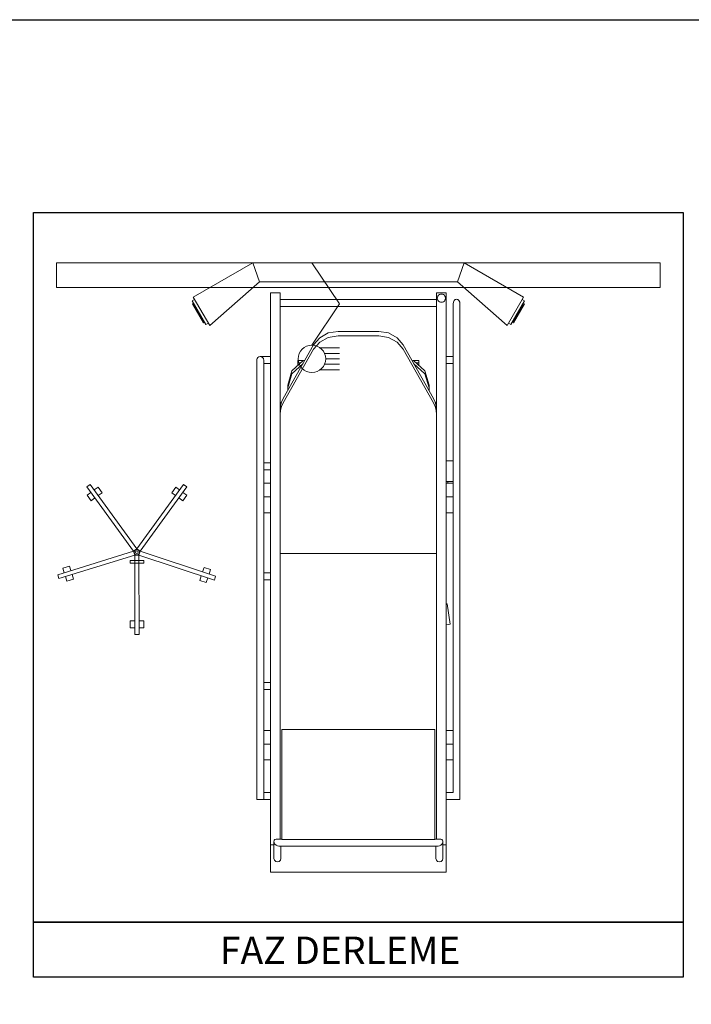
# Model space of a CAD drawing. Units: millimetres. Extents: x -1610 to 1183, y 235 to 1866.
# Drawn here: x 549 to 794, y 1199 to 1557 of the extents above; entities that cross this region are included whole.
import ezdxf

# ---------------------------------------------------------------- set-up
doc = ezdxf.new("R2010")
doc.units = ezdxf.units.MM
doc.layers.add('PislikMimar.com', color=7, linetype='Continuous')
doc.styles.get("Standard").update_dxf_attribs({"font": 'arial.ttf'})

msp = doc.modelspace()

# ---------------------------------------------------------------- linework, layer by layer
at = {"lineweight": 15}
for p, q in [((710.7957618781065, 1468.969320731667), (633.7957618781065, 1468.969320731667)), ((665.3841132564476, 1453.969320731666), (655.3841132564476, 1468.969320731666)), ((636.2307618781042, 1461.969320731667), (708.3607618781089, 1461.969320731667)), ((611.7791013797314, 1455.103295327896), (612.6451267835209, 1455.603295327896)), ((640.2957618781138, 1257.053323880732), (640.2957618781138, 1458.053323880731)), ((640.2957618781138, 1458.053323880731), (643.7957618781138, 1458.053323880731)), ((640.2957618781138, 1458.053323880731), (643.7957618781138, 1458.053323880731)), ((640.2957618781138, 1257.053323880732), (640.2957618781138, 1458.053323880731)), ((643.7957618781138, 1458.053323880731), (643.7957618781138, 1415.328323880731)), ((643.7957618781138, 1458.053323880731), (643.7957618781138, 1415.328323880731)), ((643.7957618781138, 1453.078323880731), (643.7957618781138, 1455.578323880731)), ((643.7957618781138, 1455.578323880731), (700.7957618781211, 1455.578323880731)), ((643.7957618781138, 1455.578323880731), (700.7957618781211, 1455.578323880731)), ((643.7957618781138, 1453.078323880731), (643.7957618781138, 1455.578323880731)), ((704.2957618781211, 1458.053323880731), (700.7957618781211, 1458.053323880731)), ((700.7957618781211, 1458.053323880731), (700.7957618781211, 1415.328323880731)), ((700.7957618781211, 1458.053323880731), (704.2957618781211, 1458.053323880731)), ((700.7957618781211, 1458.053323880731), (700.7957618781211, 1415.328323880731)), ((700.7957618781211, 1455.578323880731), (700.7957618781211, 1453.078323880731)), ((700.7957618781211, 1455.578323880731), (700.7957618781211, 1453.078323880731)), ((701.0957618781167, 1456.453323880731), (701.0457618781211, 1456.053323880731)), ((701.0457618781211, 1456.053323880731), (701.0957618781167, 1456.453323880731)), ((701.0457618781211, 1456.053323880731), (701.0957618781167, 1455.678323880731)), ((701.0957618781167, 1455.678323880731), (701.0457618781211, 1456.053323880731)), ((701.2457618781182, 1456.803323880731), (701.0957618781167, 1456.453323880731)), ((701.0957618781167, 1456.453323880731), (701.2457618781182, 1456.803323880731)), ((701.0957618781167, 1455.678323880731), (701.2457618781182, 1455.303323880731)), ((701.2457618781182, 1455.303323880731), (701.0957618781167, 1455.678323880731)), ((701.4957618781182, 1457.128323880731), (701.2457618781182, 1456.803323880731)), ((701.4957618781182, 1457.128323880731), (701.2457618781182, 1456.803323880731)), ((701.7957618781211, 1457.353323880731), (701.4957618781182, 1457.128323880731)), ((701.4957618781182, 1457.128323880731), (701.7957618781211, 1457.353323880731)), ((702.1707618781211, 1457.503323880731), (701.7957618781211, 1457.353323880731)), ((701.7957618781211, 1457.353323880731), (702.1707618781211, 1457.503323880731)), ((702.5457618781211, 1457.553323880731), (702.1707618781211, 1457.503323880731)), ((702.1707618781211, 1457.503323880731), (702.5457618781211, 1457.553323880731)), ((702.9457618781153, 1457.503323880731), (702.5457618781211, 1457.553323880731)), ((702.5457618781211, 1457.553323880731), (702.9457618781153, 1457.503323880731)), ((703.2957618781211, 1457.353323880731), (702.9457618781153, 1457.503323880731)), ((702.9457618781153, 1457.503323880731), (703.2957618781211, 1457.353323880731)), ((703.6207618781182, 1457.128323880731), (703.2957618781211, 1457.353323880731)), ((703.2957618781211, 1457.353323880731), (703.6207618781182, 1457.128323880731)), ((703.8457618781167, 1456.803323880731), (703.6207618781182, 1457.128323880731)), ((703.6207618781182, 1457.128323880731), (703.8457618781167, 1456.803323880731)), ((703.9957618781182, 1456.453323880731), (703.8457618781167, 1456.803323880731)), ((703.8457618781167, 1456.803323880731), (703.9957618781182, 1456.453323880731)), ((703.8457618781167, 1455.303323880731), (703.9957618781182, 1455.678323880731)), ((703.9957618781182, 1455.678323880731), (703.8457618781167, 1455.303323880731)), ((704.0457618781211, 1456.053323880731), (703.9957618781182, 1456.453323880731)), ((703.9957618781182, 1456.453323880731), (704.0457618781211, 1456.053323880731)), ((704.0457618781211, 1456.053323880731), (703.9957618781182, 1455.678323880731)), ((703.9957618781182, 1455.678323880731), (704.0457618781211, 1456.053323880731)), ((704.2957618781211, 1257.053323880732), (704.2957618781211, 1458.053323880731)), ((704.2957618781211, 1458.053323880731), (704.2957618781211, 1257.053323880732)), ((707.1707618781211, 1455.153323880731), (707.5707618781153, 1455.528323880731)), ((707.5707618781153, 1455.528323880731), (707.8207618781153, 1455.628323880731)), ((707.8207618781153, 1455.628323880731), (708.0457618781211, 1455.653323880731)), ((708.2957618781211, 1455.628323880731), (708.0457618781211, 1455.653323880731)), ((708.2957618781211, 1455.628323880731), (708.5457618781211, 1455.528323880731)), ((708.5457618781211, 1455.528323880731), (708.9457618781153, 1455.153323880731)), ((732.8124223764817, 1455.103295327896), (731.9463969726921, 1455.603295327896)), ((616.7791013797314, 1446.443041290051), (611.7791013797314, 1455.103295327896)), ((612.2791013797314, 1454.237269924114), (611.8460886778403, 1453.987269924114)), ((611.8460886778403, 1453.987269924114), (615.8460886778403, 1447.059066693837)), ((612.1412866959135, 1453.675971958521), (612.4876968574235, 1453.875971958522)), ((612.3004637849872, 1453.400269152841), (612.1412866959135, 1453.675971958521)), ((612.3004637849872, 1453.400269152841), (612.6468739465045, 1453.600269152838)), ((613.5004637849916, 1451.321808183755), (612.3004637849872, 1453.400269152841)), ((700.7957618781211, 1453.078323880731), (643.7957618781138, 1453.078323880731)), ((700.7957618781211, 1453.078323880731), (643.7957618781138, 1453.078323880731)), ((655.3841132564476, 1438.969320731666), (665.3841132564476, 1453.969320731666)), ((701.2457618781182, 1455.303323880731), (701.4957618781182, 1455.003323880731)), ((701.4957618781182, 1455.003323880731), (701.2457618781182, 1455.303323880731)), ((701.4957618781182, 1455.003323880731), (701.7957618781211, 1454.753323880731)), ((701.7957618781211, 1454.753323880731), (701.4957618781182, 1455.003323880731)), ((701.7957618781211, 1454.753323880731), (702.1707618781211, 1454.603323880731)), ((701.7957618781211, 1454.753323880731), (702.1707618781211, 1454.603323880731)), ((702.5457618781211, 1454.553323880731), (702.1707618781211, 1454.603323880731)), ((702.5457618781211, 1454.553323880731), (702.1707618781211, 1454.603323880731)), ((702.9457618781153, 1454.603323880731), (702.5457618781211, 1454.553323880731)), ((702.9457618781153, 1454.603323880731), (702.5457618781211, 1454.553323880731)), ((702.9457618781153, 1454.603323880731), (703.2957618781211, 1454.753323880731)), ((703.2957618781211, 1454.753323880731), (702.9457618781153, 1454.603323880731)), ((703.2957618781211, 1454.753323880731), (703.6207618781182, 1455.003323880731)), ((703.6207618781182, 1455.003323880731), (703.2957618781211, 1454.753323880731)), ((703.6207618781182, 1455.003323880731), (703.8457618781167, 1455.303323880731)), ((703.8457618781167, 1455.303323880731), (703.6207618781182, 1455.003323880731)), ((706.8957618781196, 1454.628323880731), (706.7957618781211, 1453.978323880731)), ((706.7957618781211, 1453.978323880731), (706.7957618781211, 1438.953323880731)), ((707.1707618781211, 1455.153323880731), (706.8957618781196, 1454.628323880731)), ((708.9457618781153, 1455.153323880731), (709.2207618781167, 1454.628323880731)), ((709.2207618781167, 1454.628323880731), (709.2957618781211, 1453.978323880731)), ((709.2957618781211, 1453.978323880731), (709.2957618781211, 1438.953323880731)), ((727.8124223764817, 1446.443041290051), (732.8124223764817, 1455.103295327896)), ((732.7454350783728, 1453.98726992411), (728.7454350783728, 1447.059066693837)), ((731.0910599712215, 1451.321808183755), (732.2910599712259, 1453.400269152837)), ((732.2910599712259, 1453.400269152837), (731.9446498097086, 1453.600269152838)), ((732.4502370602995, 1453.675971958521), (732.1038268987895, 1453.875971958518)), ((732.2910599712259, 1453.400269152837), (732.4502370602995, 1453.675971958521)), ((732.3124223764817, 1454.23726992411), (732.7454350783728, 1453.98726992411)), ((613.5004637849916, 1451.321808183755), (613.8468739465015, 1451.521808183756)), ((613.5004637849916, 1451.321808183755), (614.3649186514513, 1449.824528434191)), ((614.3649186514513, 1449.824528434191), (614.7113288129685, 1450.024528434191)), ((614.3649186514513, 1449.824528434191), (615.5649186514556, 1447.746067465109)), ((730.2266051047618, 1449.824528434191), (729.0266051047574, 1447.746067465109)), ((730.2266051047618, 1449.824528434191), (729.8801949432445, 1450.024528434191)), ((731.0910599712215, 1451.321808183755), (730.2266051047618, 1449.824528434191)), ((731.0910599712215, 1451.321808183755), (730.7446498097115, 1451.521808183756)), ((615.5649186514556, 1447.746067465109), (615.9113288129656, 1447.94606746511)), ((615.5649186514556, 1447.746067465109), (615.7240957405293, 1447.470364659428)), ((615.7240957405293, 1447.470364659428), (616.0705059020393, 1447.670364659429)), ((616.2791013797314, 1447.309066693837), (615.8460886778403, 1447.059066693837)), ((616.7791013797314, 1446.443041290051), (617.6451267835209, 1446.943041290051)), ((727.8124223764817, 1446.443041290051), (726.9463969726921, 1446.943041290051)), ((728.3124223764817, 1447.309066693837), (728.7454350783728, 1447.059066693837)), ((728.8674280156838, 1447.470364659428), (728.5210178541738, 1447.670364659426)), ((729.0266051047574, 1447.746067465109), (728.6801949432474, 1447.94606746511)), ((729.0266051047574, 1447.746067465109), (728.8674280156838, 1447.470364659428)), ((658.1957618781153, 1441.653323880731), (655.9957618781182, 1439.053323880731)), ((658.1957618781153, 1441.653323880731), (661.2957618781138, 1443.378323880731)), ((661.2957618781138, 1441.778323880731), (658.1957618781153, 1440.053323880731)), ((661.2957618781138, 1443.378323880731), (664.8707618781182, 1443.978323880731)), ((664.8707618781182, 1442.378323880731), (661.2957618781138, 1441.778323880731)), ((664.8707618781182, 1443.978323880731), (679.7457618781182, 1443.978323880731)), ((679.7457618781182, 1442.378323880731), (664.8707618781182, 1442.378323880731)), ((679.7457618781182, 1443.978323880731), (683.2957618781211, 1443.378323880731)), ((683.2957618781211, 1441.778323880731), (679.7457618781182, 1442.378323880731)), ((683.2957618781211, 1443.378323880731), (686.3957618781196, 1441.653323880731)), ((686.3957618781196, 1440.053323880731), (683.2957618781211, 1441.778323880731)), ((686.3957618781196, 1441.653323880731), (688.5957618781167, 1439.053323880731)), ((655.9957618781182, 1439.053323880731), (644.9207618781138, 1419.528323880731)), ((655.9957618781182, 1437.428323880731), (658.1957618781153, 1440.053323880731)), ((658.3841132564476, 1437.969320731666), (665.3841132564476, 1437.969320731666)), ((686.3957618781196, 1440.053323880731), (688.5957618781167, 1437.428323880731)), ((688.5957618781167, 1439.053323880731), (699.6707618781211, 1419.528323880731)), ((706.7957618781211, 1314.828323880731), (706.7957618781211, 1438.953323880731)), ((709.2957618781211, 1438.953323880731), (709.2957618781211, 1314.828323880731)), ((635.3207618781153, 1433.803323880731), (635.3707618781182, 1434.028323880731)), ((635.3707618781182, 1434.028323880731), (635.3207618781153, 1433.803323880731)), ((635.3707618781182, 1434.028323880731), (635.6457618781196, 1434.453323880731)), ((635.6457618781196, 1434.453323880731), (635.3707618781182, 1434.028323880731)), ((635.6457618781196, 1434.453323880731), (636.0707618781153, 1434.703323880731)), ((636.0707618781153, 1434.703323880731), (635.6457618781196, 1434.453323880731)), ((636.0707618781153, 1434.703323880731), (636.5457618781138, 1434.803323880731)), ((636.0707618781153, 1434.703323880731), (636.5457618781138, 1434.803323880731)), ((640.2957618781138, 1434.803323880731), (636.5457618781138, 1434.803323880731)), ((637.0207618781196, 1434.703323880731), (636.5457618781138, 1434.803323880731)), ((637.0207618781196, 1434.703323880731), (636.5457618781138, 1434.803323880731)), ((637.4207618781138, 1434.453323880731), (637.0207618781196, 1434.703323880731)), ((637.0207618781196, 1434.703323880731), (637.4207618781138, 1434.453323880731)), ((637.6957618781153, 1434.028323880731), (637.4207618781138, 1434.453323880731)), ((637.6957618781153, 1434.028323880731), (637.4207618781138, 1434.453323880731)), ((637.7707618781196, 1433.803323880731), (637.6957618781153, 1434.028323880731)), ((637.7707618781196, 1433.803323880731), (637.6957618781153, 1434.028323880731)), ((644.9207618781138, 1417.928323880731), (655.9957618781182, 1437.428323880731)), ((659.9671132564463, 1435.969320731666), (665.3841132564476, 1435.969320731666)), ((660.3841132564476, 1433.969320731666), (665.3841132564476, 1433.969320731666)), ((688.5957618781167, 1437.428323880731), (699.6707618781211, 1417.928323880731)), ((706.7957618781211, 1434.828323880731), (704.2957618781211, 1434.828323880731)), ((635.3207618781153, 1433.803323880731), (635.2957618781138, 1433.553323880731)), ((635.2957618781138, 1433.553323880731), (635.3207618781153, 1433.803323880731)), ((635.2957618781138, 1433.553323880731), (635.2957618781138, 1396.053323880731)), ((637.7957618781138, 1433.553323880731), (637.7707618781196, 1433.803323880731)), ((637.7707618781196, 1433.803323880731), (637.7957618781138, 1433.553323880731)), ((637.7957618781138, 1433.553323880731), (637.7957618781138, 1396.053323880731)), ((637.7957618781138, 1432.303323880731), (640.2957618781138, 1432.303323880731)), ((652.1707618781138, 1433.328323880731), (648.0457618781138, 1429.553323880731)), ((648.0457618781138, 1428.553323880731), (652.1707618781138, 1432.328323880731)), ((650.2957618781138, 1432.478323880731), (650.2957618781138, 1433.303323880731)), ((650.2957618781138, 1432.478323880731), (650.2957618781138, 1433.303323880731)), ((650.2957618781138, 1433.303323880731), (652.1457618781196, 1433.303323880731)), ((650.2957618781138, 1431.603323880731), (650.2957618781138, 1432.478323880731)), ((650.2957618781138, 1431.603323880731), (650.2957618781138, 1432.478323880731)), ((650.2957618781138, 1432.478323880731), (651.2457618781182, 1432.478323880731)), ((652.8457618781167, 1433.478323880731), (652.1707618781138, 1433.328323880731)), ((659.9671132564463, 1431.969320731666), (665.3841132564476, 1431.969320731666)), ((691.7707618781196, 1433.478323880731), (692.4207618781211, 1433.328323880731)), ((696.5457618781211, 1429.553323880731), (692.4207618781211, 1433.328323880731)), ((692.4207618781211, 1432.328323880731), (696.5457618781211, 1428.553323880731)), ((692.4707618781167, 1433.303323880731), (694.2957618781211, 1433.303323880731)), ((693.3707618781182, 1432.478323880731), (694.2957618781211, 1432.478323880731)), ((694.2957618781211, 1432.478323880731), (694.2957618781211, 1433.303323880731)), ((694.2957618781211, 1433.303323880731), (694.2957618781211, 1432.478323880731)), ((694.2957618781211, 1431.603323880731), (694.2957618781211, 1432.478323880731)), ((694.2957618781211, 1432.478323880731), (694.2957618781211, 1431.603323880731)), ((704.2957618781211, 1432.328323880731), (706.8207618781153, 1432.328323880731)), ((646.5457618781138, 1424.403323880731), (648.0457618781138, 1429.553323880731)), ((646.5457618781138, 1423.403323880731), (648.0457618781138, 1428.553323880731)), ((658.3841132564476, 1429.969320731666), (665.3841132564476, 1429.969320731666)), ((696.5457618781211, 1429.553323880731), (698.0457618781211, 1424.403323880731)), ((698.0457618781211, 1423.403323880731), (696.5457618781211, 1428.553323880731)), ((646.5457618781138, 1424.403323880731), (646.5457618781138, 1423.403323880731)), ((646.5457618781138, 1423.403323880731), (646.5457618781138, 1424.403323880731)), ((646.5457618781138, 1423.403323880731), (646.5457618781138, 1422.378323880731)), ((646.5457618781138, 1422.378323880731), (646.5457618781138, 1423.403323880731)), ((698.0457618781211, 1424.403323880731), (698.0457618781211, 1423.403323880731)), ((698.0457618781211, 1424.403323880731), (698.0457618781211, 1423.403323880731)), ((698.0457618781211, 1422.378323880731), (698.0457618781211, 1423.403323880731)), ((698.0457618781211, 1423.403323880731), (698.0457618781211, 1422.378323880731)), ((643.7957618781138, 1415.578323880731), (643.7957618781138, 1418.078323880731)), ((643.7957618781138, 1418.078323880731), (644.2707618781196, 1418.078323880731)), ((644.2707618781196, 1418.078323880731), (643.7957618781138, 1418.078323880731)), ((643.7957618781138, 1415.578323880731), (643.7957618781138, 1418.078323880731)), ((643.7957618781138, 1415.328323880731), (643.9207618781138, 1416.778323880731)), ((644.2957618781138, 1418.203323880731), (643.9207618781138, 1416.778323880731)), ((643.9207618781138, 1415.153323880731), (644.2957618781138, 1416.578323880731)), ((644.9207618781138, 1419.528323880731), (644.2957618781138, 1418.203323880731)), ((644.2957618781138, 1416.578323880731), (644.9207618781138, 1417.928323880731)), ((699.6707618781211, 1419.528323880731), (700.2957618781211, 1418.203323880731)), ((700.2957618781211, 1416.578323880731), (699.6707618781211, 1417.928323880731)), ((700.2957618781211, 1418.203323880731), (700.6707618781211, 1416.778323880731)), ((700.6707618781211, 1415.153323880731), (700.2957618781211, 1416.578323880731)), ((700.3457618781167, 1418.078323880731), (700.7957618781211, 1418.078323880731)), ((700.3457618781167, 1418.078323880731), (700.7957618781211, 1418.078323880731)), ((700.6707618781211, 1416.778323880731), (700.7957618781211, 1415.328323880731)), ((700.7957618781211, 1418.078323880731), (700.7957618781211, 1415.578323880731)), ((700.7957618781211, 1418.078323880731), (700.7957618781211, 1415.578323880731)), ((643.8207618781153, 1415.578323880731), (643.7957618781138, 1415.578323880731)), ((643.8207618781153, 1415.578323880731), (643.7957618781138, 1415.578323880731)), ((643.7957618781138, 1415.328323880731), (643.7957618781138, 1413.703323880731)), ((643.7957618781138, 1413.703323880731), (643.7957618781138, 1415.328323880731)), ((643.7957618781138, 1413.703323880731), (643.9207618781138, 1415.153323880731)), ((643.7957618781138, 1413.703323880731), (643.7957618781138, 1363.078323880731)), ((643.7957618781138, 1413.703323880731), (643.7957618781138, 1363.078323880731)), ((700.7957618781211, 1413.703323880731), (700.6707618781211, 1415.153323880731)), ((700.7957618781211, 1415.578323880731), (700.7957618781211, 1415.603323880731)), ((700.7957618781211, 1415.328323880731), (700.7957618781211, 1413.703323880731)), ((700.7957618781211, 1413.703323880731), (700.7957618781211, 1415.328323880731)), ((700.7957618781211, 1363.078323880731), (700.7957618781211, 1413.703323880731)), ((700.7957618781211, 1413.703323880731), (700.7957618781211, 1363.078323880731)), ((635.2957618781138, 1396.053323880731), (635.2957618781138, 1273.578323880731)), ((640.2957618781138, 1396.053323880731), (637.7957618781138, 1396.053323880731)), ((637.7957618781138, 1273.578323880731), (637.7957618781138, 1396.053323880731)), ((706.8207618781153, 1396.853323880731), (704.3207618781153, 1396.853323880731)), ((706.8207618781153, 1396.853323880731), (704.3207618781153, 1396.853323880731)), ((637.7957618781138, 1393.553323880731), (640.2957618781138, 1393.553323880731)), ((640.2957618781138, 1388.678323880731), (637.7957618781138, 1388.678323880731)), ((704.2957618781211, 1389.353323880731), (704.8457618781167, 1389.353323880731)), ((704.2957618781211, 1389.353323880731), (704.8457618781167, 1389.353323880731)), ((706.7957618781211, 1388.678323880731), (704.2957618781211, 1388.678323880731)), ((704.8957618781196, 1389.353323880731), (704.8457618781167, 1389.353323880731)), ((704.8957618781196, 1389.353323880731), (704.8457618781167, 1389.353323880731)), ((705.3707618781182, 1389.353323880731), (704.8957618781196, 1389.353323880731)), ((704.8957618781196, 1388.678323880731), (704.8957618781196, 1389.353323880731)), ((704.8957618781196, 1389.353323880731), (705.3707618781182, 1389.353323880731)), ((705.3707618781182, 1389.353323880731), (706.7957618781211, 1389.353323880731)), ((705.3707618781182, 1389.353323880731), (706.7957618781211, 1389.353323880731)), ((640.2957618781138, 1383.678323880731), (637.7957618781138, 1383.678323880731)), ((706.7957618781211, 1383.678323880731), (704.2957618781211, 1383.678323880731)), ((640.2957618781138, 1377.953323880731), (637.7957618781138, 1377.953323880731)), ((637.7957618781138, 1377.953323880731), (640.2957618781138, 1377.953323880731)), ((637.7957618781138, 1377.953323880731), (640.2957618781138, 1377.953323880731)), ((706.7957618781211, 1377.953323880731), (704.2957618781211, 1377.953323880731)), ((704.2957618781211, 1377.953323880731), (706.7957618781211, 1377.953323880731)), ((704.2957618781211, 1377.953323880731), (706.7957618781211, 1377.953323880731)), ((643.7957618781138, 1259.078323880731), (643.7957618781138, 1363.078323880731)), ((643.7957618781138, 1363.078323880731), (700.7957618781211, 1363.078323880731)), ((643.7957618781138, 1259.078323880731), (643.7957618781138, 1363.078323880731)), ((700.7957618781211, 1363.078323880731), (700.7957618781211, 1259.078323880731)), ((700.7957618781211, 1259.078323880731), (700.7957618781211, 1363.078323880731)), ((589.1219522342717, 1359.544692966492, -120), (589.1219522342717, 1360.544692966492, -120)), ((589.1219522342717, 1360.544692966492, -120), (594.1219522342717, 1360.544692966492, -120)), ((594.1219522342717, 1359.544692966492, -120), (589.1219522342717, 1359.544692966492, -120)), ((594.1219522342717, 1360.544692966492, -120), (594.1219522342717, 1359.544692966492, -120)), ((640.2957618781138, 1356.053323880731), (637.7957618781138, 1356.053323880731)), ((637.7957618781138, 1353.553323880731), (640.2957618781138, 1353.553323880731)), ((704.5957618781167, 1344.803323880731), (704.2957618781211, 1344.753323880731)), ((704.2957618781211, 1344.753323880731), (704.5957618781167, 1344.803323880731)), ((705.7707618781196, 1337.403323880731), (704.5957618781167, 1344.803323880731)), ((704.5957618781167, 1344.803323880731), (705.7707618781196, 1337.403323880731)), ((704.2957618781211, 1337.153323880731), (705.7707618781196, 1337.403323880731)), ((705.7707618781196, 1337.403323880731), (704.2957618781211, 1337.153323880731)), ((640.2957618781138, 1316.078323880731), (637.7957618781138, 1316.078323880731)), ((637.7957618781138, 1313.578323880731), (640.2957618781138, 1313.578323880731)), ((706.7957618781211, 1306.828323880731), (706.7957618781211, 1314.828323880731)), ((709.2957618781211, 1314.828323880731), (709.2957618781211, 1306.828323880731)), ((706.7957618781211, 1303.528323880731), (706.7957618781211, 1306.828323880731)), ((709.2957618781211, 1306.828323880731), (709.2957618781211, 1303.528323880731)), ((706.7957618781211, 1298.678323880731), (706.7957618781211, 1303.553323880731)), ((709.2957618781211, 1303.553323880731), (709.2957618781211, 1273.578323880731)), ((640.2957618781138, 1298.678323880731), (637.7957618781138, 1298.678323880731)), ((644.3957618781196, 1258.978323880732), (644.3957618781196, 1299.003323880731)), ((644.3957618781196, 1299.003323880731), (700.1957618781153, 1299.003323880731)), ((644.3957618781196, 1299.003323880731), (700.1957618781153, 1299.003323880731)), ((644.3957618781196, 1258.978323880732), (644.3957618781196, 1299.003323880731)), ((700.1957618781153, 1299.003323880731), (700.1957618781153, 1258.978323880732)), ((700.1957618781153, 1299.003323880731), (700.1957618781153, 1258.978323880732)), ((706.7957618781211, 1298.678323880731), (704.2957618781211, 1298.678323880731)), ((706.7957618781211, 1293.678323880731), (706.7957618781211, 1298.678323880731)), ((706.7957618781211, 1298.678323880731), (706.7957618781211, 1293.678323880731)), ((640.2957618781138, 1293.678323880731), (637.7957618781138, 1293.678323880731)), ((704.2957618781211, 1293.678323880731), (706.7957618781211, 1293.678323880731)), ((706.7957618781211, 1293.678323880731), (706.7957618781211, 1292.653323880731)), ((706.7957618781211, 1293.678323880731), (706.7957618781211, 1292.653323880731)), ((706.7957618781211, 1292.653323880731), (706.7957618781211, 1276.078323880731)), ((640.2957618781138, 1287.953323880731), (637.7957618781138, 1287.953323880731)), ((637.7957618781138, 1287.953323880731), (640.2957618781138, 1287.953323880731)), ((637.7957618781138, 1287.953323880731), (640.2957618781138, 1287.953323880731)), ((706.7957618781211, 1287.953323880731), (704.2957618781211, 1287.953323880731)), ((704.2957618781211, 1287.953323880731), (706.7957618781211, 1287.953323880731)), ((704.2957618781211, 1287.953323880731), (706.7957618781211, 1287.953323880731)), ((635.2957618781138, 1273.578323880731), (635.4457618781153, 1273.578323880731)), ((635.2957618781138, 1273.578323880731), (635.4457618781153, 1273.578323880731)), ((635.9207618781138, 1273.578323880731), (635.4457618781153, 1273.578323880731)), ((635.9207618781138, 1273.578323880731), (635.4457618781153, 1273.578323880731)), ((636.5457618781138, 1273.578323880731), (635.9207618781138, 1273.578323880731)), ((636.5457618781138, 1273.578323880731), (635.9207618781138, 1273.578323880731)), ((637.1707618781138, 1273.578323880731), (636.5457618781138, 1273.578323880731)), ((637.1707618781138, 1273.578323880731), (636.5457618781138, 1273.578323880731)), ((637.6207618781182, 1273.578323880731), (637.1707618781138, 1273.578323880731)), ((637.6207618781182, 1273.578323880731), (637.1707618781138, 1273.578323880731)), ((637.7957618781138, 1273.578323880731), (637.6207618781182, 1273.578323880731)), ((637.6207618781182, 1273.578323880731), (637.7957618781138, 1273.578323880731)), ((640.2957618781138, 1276.078323880731), (637.7957618781138, 1276.078323880731)), ((637.7957618781138, 1273.578323880731), (640.2957618781138, 1273.578323880731)), ((704.2957618781211, 1276.078323880731), (706.7957618781211, 1276.078323880731)), ((709.2957618781211, 1273.578323880731), (704.2957618781211, 1273.578323880731)), ((641.5707618781153, 1258.478323880732), (641.5457618781138, 1258.278323880731)), ((641.5457618781138, 1258.278323880731), (641.5457618781138, 1252.053323880732)), ((641.5457618781138, 1258.278323880731), (641.5707618781153, 1258.028323880731)), ((641.6207618781182, 1258.678323880732), (641.5707618781153, 1258.478323880732)), ((641.8957618781196, 1258.978323880732), (641.6207618781182, 1258.678323880732)), ((642.3207618781153, 1259.078323880731), (641.8957618781196, 1258.978323880732)), ((644.3957618781196, 1259.078323880731), (642.3207618781153, 1259.078323880731)), ((700.1957618781153, 1258.978323880732), (644.3957618781196, 1258.978323880732)), ((700.1957618781153, 1258.978323880732), (644.3957618781196, 1258.978323880732)), ((702.2957618781211, 1259.078323880731), (700.1957618781153, 1259.078323880731)), ((702.6957618781153, 1258.978323880732), (702.2957618781211, 1259.078323880731)), ((702.9707618781167, 1258.678323880732), (702.6957618781153, 1258.978323880732)), ((703.0207618781196, 1258.478323880732), (702.9707618781167, 1258.678323880732)), ((703.0457618781211, 1258.278323880731), (703.0207618781196, 1258.478323880732)), ((703.0207618781196, 1258.028323880731), (703.0457618781211, 1258.278323880731)), ((703.0457618781211, 1258.278323880731), (703.0457618781211, 1252.053323880732)), ((641.5457618781138, 1257.053323880732), (640.2957618781138, 1257.053323880732)), ((641.5457618781138, 1257.053323880732), (640.2957618781138, 1257.053323880732)), ((640.2957618781138, 1257.053323880732), (640.2957618781138, 1247.078323880731)), ((640.2957618781138, 1247.078323880731), (640.2957618781138, 1257.053323880732)), ((641.5707618781153, 1258.028323880731), (641.6207618781182, 1257.778323880731)), ((641.8957618781196, 1257.303323880732), (641.6207618781182, 1257.778323880731)), ((641.8957618781196, 1257.303323880732), (642.3207618781153, 1256.928323880732)), ((642.3207618781153, 1256.928323880732), (642.7957618781138, 1256.653323880731)), ((642.7957618781138, 1256.653323880731), (643.2707618781196, 1256.578323880731)), ((643.2707618781196, 1256.578323880731), (701.3207618781153, 1256.578323880731)), ((644.0457618781138, 1256.578323880731), (644.0457618781138, 1252.053323880732)), ((700.5457618781211, 1256.578323880731), (700.5457618781211, 1252.053323880732)), ((701.3207618781153, 1256.578323880731), (701.7957618781211, 1256.653323880731)), ((701.7957618781211, 1256.653323880731), (702.2957618781211, 1256.928323880732)), ((702.6957618781153, 1257.303323880732), (702.2957618781211, 1256.928323880732)), ((702.6957618781153, 1257.303323880732), (702.9707618781167, 1257.778323880731)), ((702.9707618781167, 1257.778323880731), (703.0207618781196, 1258.028323880731)), ((703.0457618781211, 1257.053323880732), (704.2957618781211, 1257.053323880732)), ((704.2957618781211, 1257.053323880732), (703.0457618781211, 1257.053323880732)), ((704.2957618781211, 1247.078323880731), (704.2957618781211, 1257.053323880732)), ((704.2957618781211, 1257.053323880732), (704.2957618781211, 1247.078323880731)), ((641.5457618781138, 1252.053323880732), (641.6957618781153, 1251.428323880732)), ((641.5457618781138, 1252.053323880732), (641.6957618781153, 1251.428323880732)), ((641.6957618781153, 1251.428323880732), (642.1707618781138, 1250.953323880731)), ((641.6957618781153, 1251.428323880732), (642.1707618781138, 1250.953323880731)), ((643.8707618781182, 1251.428323880732), (643.4207618781138, 1250.953323880731)), ((643.8707618781182, 1251.428323880732), (643.4207618781138, 1250.953323880731)), ((643.8707618781182, 1251.428323880732), (644.0457618781138, 1252.053323880732)), ((644.0457618781138, 1252.053323880732), (643.8707618781182, 1251.428323880732)), ((700.5457618781211, 1252.053323880732), (700.7207618781167, 1251.428323880732)), ((700.7207618781167, 1251.428323880732), (700.5457618781211, 1252.053323880732)), ((700.7207618781167, 1251.428323880732), (701.1707618781211, 1250.953323880731)), ((701.1707618781211, 1250.953323880731), (700.7207618781167, 1251.428323880732)), ((702.4207618781211, 1250.953323880731), (702.8957618781196, 1251.428323880732)), ((702.8957618781196, 1251.428323880732), (702.4207618781211, 1250.953323880731)), ((702.8957618781196, 1251.428323880732), (703.0457618781211, 1252.053323880732)), ((703.0457618781211, 1252.053323880732), (702.8957618781196, 1251.428323880732)), ((642.7957618781138, 1250.803323880732), (642.1707618781138, 1250.953323880731)), ((642.7957618781138, 1250.803323880732), (642.1707618781138, 1250.953323880731)), ((643.4207618781138, 1250.953323880731), (642.7957618781138, 1250.803323880732)), ((643.4207618781138, 1250.953323880731), (642.7957618781138, 1250.803323880732)), ((701.1707618781211, 1250.953323880731), (701.7957618781211, 1250.803323880732)), ((701.7957618781211, 1250.803323880732), (701.1707618781211, 1250.953323880731)), ((701.7957618781211, 1250.803323880732), (702.4207618781211, 1250.953323880731)), ((702.4207618781211, 1250.953323880731), (701.7957618781211, 1250.803323880732)), ((640.2957618781138, 1247.078323880731), (704.2957618781211, 1247.078323880731))]:
    msp.add_line(p, q, dxfattribs=at)
msp.add_lwpolyline([(-1610.318909281268, 1557.442109641359), (1182.863022850433, 1557.442109641359), (1182.863022850433, 234.8318627035696), (-1610.318909281268, 234.8318627035696)], close=True)
msp.add_lwpolyline([(562.3082618781073, 1459.994320731667), (782.2832618781058, 1459.994320731667), (782.2832618781058, 1468.969320731667), (562.3082618781073, 1468.969320731667)], close=True, dxfattribs=at)
at = {"lineweight": 15, "ltscale": 500}
for points in [[(633.7957618781065, 1468.969320731667), (636.2302637796665, 1461.970752636833), (618.1451267834991, 1446.077015886255), (612.1451267834991, 1456.469320731667)], [(710.7957618781065, 1468.969320731667), (708.3612599765465, 1461.970752636833), (726.446396972714, 1446.077015886255), (732.446396972714, 1456.469320731667)]]:
    msp.add_lwpolyline(points, close=True, dxfattribs=at)
at = {"lineweight": 15, "ltscale": 500, "elevation": -120}
for points in [[(574.5983099403957, 1388.242824874583), (573.3955945281987, 1387.371561058462), (590.420594528171, 1363.946561058438), (591.6219522342717, 1364.819692966492)], [(609.8469522342775, 1387.369692966492), (608.6469522342732, 1388.244692966492), (591.6219522342717, 1364.819692966491), (592.8233099403651, 1363.946561058431)], [(562.7665264480593, 1355.361689250779), (563.2046335978876, 1353.942644809864), (590.860907204652, 1362.52820129667), (590.420594528171, 1363.946561058439)], [(590.9140982848539, 1333.579230142718), (592.3992329588791, 1333.579230142716), (592.3542033725817, 1362.537462518613), (590.8690722895617, 1362.535153163627)], [(619.8277033985933, 1353.391189963419), (620.2990010919812, 1354.799559050064), (592.8233099403651, 1363.946561058431), (592.3542033725817, 1362.537462518613)]]:
    msp.add_lwpolyline(points, close=True, dxfattribs=at)
for points in [[(576.3395970403935, 1383.320855693004), (574.9239823058006, 1382.292004429105), (573.4541947859461, 1384.314311192805), (574.8698095205391, 1385.343162456702)], [(577.5409547464506, 1384.193987601039), (578.9565694810508, 1385.222838864919), (577.4867819612255, 1387.245145628631), (576.071167226618, 1386.216294364747)], [(605.7029497221511, 1384.193987600982), (604.2873349875435, 1385.222838864855), (605.7571225073616, 1387.245145628575), (607.1727372419691, 1386.216294364702)], [(606.9043074282154, 1383.320855692954), (608.3199221628083, 1382.292004429066), (609.7897096826482, 1384.314311192772), (608.374094948048, 1385.343162456659)], [(567.5467079390428, 1356.845638924963), (567.0278673726707, 1358.516957107323), (564.6402699692981, 1357.775756298217), (565.1591105356702, 1356.10443811585)], [(567.9870206155165, 1355.427279163242), (568.5058611819031, 1353.755960980884), (566.1182637785378, 1353.014760171747), (565.5994232121511, 1354.686078354105)], [(615.5478408115732, 1356.381279865961), (616.1006105370825, 1358.041685126901), (618.4726180527205, 1357.252014090457), (617.9198483272039, 1355.591608829513)], [(615.0787342438116, 1354.972181326179), (614.5259645182805, 1353.311776065243), (616.8979720339112, 1352.522105028773), (617.450741759435, 1354.182510289715)], [(590.9063152552981, 1338.584445537345), (589.1563173710156, 1338.581724318743), (589.1602048261693, 1336.0817273412), (590.9102027104445, 1336.084448559807)], [(592.3914463382671, 1338.586754892342), (594.141444222535, 1338.589476110965), (594.1453316777179, 1336.08947913342), (592.3953337934354, 1336.086757914804)]]:
    msp.add_lwpolyline(points, dxfattribs=at)
at = {"lineweight": 15}
msp.add_circle((655.3841132564476, 1433.969320731666), 5, dxfattribs=at)
at = {"lineweight": 15, "ltscale": 500}
for radius in [0.9909244501541613, 0.4952903189044098]:
    msp.add_circle((591.6219522342717, 1363.544692966492, -120), radius, dxfattribs=at)
at = {"layer": 'PislikMimar.com'}
for p, q in [((553.9595111255139, 1487.217713352626), (790.6320126306991, 1487.217713352626)), ((553.9595111255139, 1228.849560607566), (553.9595111255139, 1487.217713352626)), ((790.6320126306991, 1487.217713352626), (790.6320126306991, 1228.849560607566)), ((790.6320126306991, 1228.849560607566), (553.9595111255139, 1228.849560607566)), ((553.9595111255139, 1228.849560607566), (790.6320126306991, 1228.849560607566)), ((553.9595111255139, 1208.849560607566), (553.9595111255139, 1228.849560607566)), ((790.6320126306991, 1228.849560607566), (790.6320126306991, 1208.849560607566)), ((790.6320126306991, 1208.849560607566), (553.9595111255139, 1208.849560607566))]:
    msp.add_line(p, q, dxfattribs=at)

# ---------------------------------------------------------------- texts
msp.add_text('FAZ DERLEME', height=9.979344611567468, dxfattribs=at).set_placement((621.8479761494782, 1213.638928404388))

doc.saveas('drawing.dxf')
